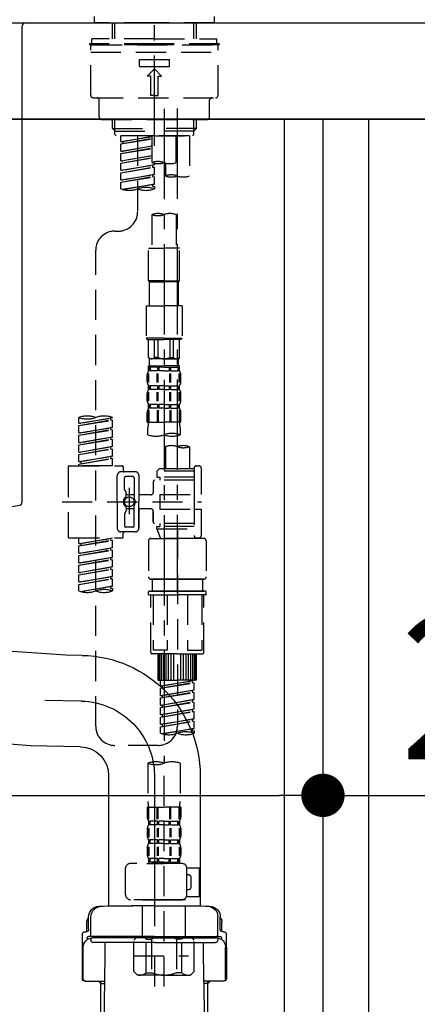
# Model space of a CAD drawing. Extents: x 0 to 26473, y -25 to 8845.
# Drawn here: x 7479 to 7645, y 2520 to 2929 of the extents above; entities that cross this region are included whole.
import ezdxf

# ---------------------------------------------------------------- set-up
doc = ezdxf.new("R2010")
doc.units = 0
doc.header["$LTSCALE"] = 50
doc.header["$MEASUREMENT"] = 0
for name, pattern in [('CENTER', [2, 1.25, -0.25, 0.25, -0.25]), ('CENTER2', [1.125, 0.75, -0.125, 0.125, -0.125]), ('DASHED', [0.75, 0.5, -0.25])]:
    doc.linetypes.add(name, pattern=pattern)
doc.layers.get('0').update_dxf_attribs({"linetype": 'CONTINUOUS'})
doc.layers.get('DEFPOINTS').update_dxf_attribs({"color": 146, "linetype": 'CONTINUOUS'})
for name, color, linetype in [('120-キャビネット（外）', 7, 'CONTINUOUS'), ('122-扉', 6, 'CONTINUOUS'), ('126-甲板', 2, 'CONTINUOUS'), ('150-機器', 8, 'CONTINUOUS'), ('166-寸法B', 11, 'CONTINUOUS')]:
    doc.layers.add(name, color=color, linetype=linetype)
doc.styles.add('KH001', font='txt')
doc.dimstyles.new('KH1xx030', dxfattribs={"dimscale": 30, "dimtxt": 2, "dimasz": 0.6, "dimexe": 0.3, "dimexo": 1.2, "dimgap": 0.5, "dimtad": 3, "dimdec": 1, "dimdsep": 46, "dimlunit": 6, "dimtxsty": 'KH001', "dimblk": 'DOT', "dimcen": 1, "dimdle": 1, "dimclrd": 256, "dimclre": 256, "dimclrt": 256, "dimadec": 0, "dimazin": 0, "dimtfac": 1, "dimtdec": 1, "dimtix": 1, "dimtmove": 2, "dimatfit": 3, "dimldrblk": 'CLOSEDBLANK', "dimfxl": 1, "dimtolj": 1, "dimtzin": 0, "dimlwd": -1, "dimlwe": -1, "dimarcsym": 0})

# ---------------------------------------------------------------- blocks, each defined once
blk = doc.blocks.new('KHB800HL-10_D')
at = {"layer": '150-機器', "linetype": 'Continuous'}
for p, q in [((-219, 0), (219, 0)), ((219, 0), (235.5, 0)), ((217.5, -1.5), (217.5, -198.98)), ((216.56, -200.38), (159.26, -209.79))]:
    blk.add_line(p, q, dxfattribs=at)
for centre, start, end in [((219, -1.5), 90, 180), ((216, -198.98), 291.8014, 0)]:
    blk.add_arc(centre, 1.5, start, end, dxfattribs=at)
blk = doc.blocks.new('F402_D')
at = {"layer": '150-機器', "color": 161, "linetype": 'CENTER2'}
blk.add_line((0, -53.67), (0, 250.27), dxfattribs=at)
at = {"layer": '150-機器', "color": 13, "linetype": 'DASHED', "ltscale": 0.5}
for p, q in [((-24.93, -2.69), (-24.93, 0)), ((24.93, -2.69), (24.93, 0)), ((0, -2.69), (-24.93, -2.69)), ((-17.45, -9.33), (-17.45, -2.69)), ((-16.44, -9.33), (-16.44, -2.69)), ((24.93, -2.69), (0, -2.69)), ((16.44, -9.33), (16.44, -2.69)), ((17.45, -9.33), (17.45, -2.69)), ((0, -11.33), (-26.93, -11.33)), ((-26.93, -11.33), (-26.93, -11.83)), ((0, -11.83), (-26.93, -11.83)), ((0, -9.33), (-25.93, -9.33)), ((-25.93, -11.33), (-25.93, -9.33)), ((-25.93, -11.83), (25.93, -11.83)), ((0, -9.33), (25.93, -9.33)), ((26.93, -11.33), (0, -11.33)), ((26.93, -11.83), (0, -11.83)), ((25.93, -11.33), (25.93, -9.33)), ((26.93, -11.33), (26.93, -11.83)), ((-26.43, -32.77), (-26.43, -12.32)), ((-26.43, -14.82), (26.43, -14.82)), ((26.43, -32.77), (26.43, -12.32)), ((-6.23, -20.8), (-6.23, -17.81)), ((-6.23, -17.81), (6.23, -17.81)), ((6.23, -20.8), (6.23, -17.81)), ((-6.23, -20.8), (6.23, -20.8)), ((-2.99, -24.79), (0, -21.8)), ((2.99, -24.79), (0, -21.8)), ((-1.5, -24.79), (-2.99, -24.79)), ((-1.5, -32.77), (-1.5, -24.79)), ((1.5, -24.79), (2.99, -24.79)), ((1.5, -32.77), (1.5, -24.79)), ((-25.43, -33.77), (25.43, -33.77)), ((-22.94, -41.75), (-22.94, -34.76)), ((0, -32.77), (-1.5, -32.77)), ((0, -32.77), (1.5, -32.77)), ((22.94, -41.75), (22.94, -34.76)), ((-21.94, -42.74), (21.94, -42.74)), ((-17.45, -46.58), (-17.45, -42.74)), ((-16.44, -47.57), (-16.44, -42.74)), ((16.44, -47.57), (16.44, -42.74)), ((17.45, -46.58), (17.45, -42.74)), ((-17.45, -46.58), (0, -46.58)), ((-16.46, -47.57), (-17.45, -46.58)), ((-16.44, -47.59), (0, -47.59)), ((-16.41, -49.07), (-16.41, -47.57)), ((-15.91, -49.57), (-16.41, -49.07)), ((17.45, -46.58), (0, -46.58)), ((16.44, -47.59), (0, -47.59)), ((0, -49.57), (0, -48.22)), ((15.91, -49.57), (16.41, -49.07)), ((16.41, -49.07), (16.41, -47.57)), ((16.46, -47.57), (17.45, -46.58)), ((0, -49.57), (-15.96, -49.57)), ((14.51, -49.57), (-13.96, -49.57)), ((-13.96, -51.93), (-13.96, -49.57)), ((-13.96, -51.93), (-1, -49.84)), ((-13.96, -52.93), (-1, -50.6)), ((-13.96, -52.93), (-1, -50.84)), ((-13.96, -51.93), (-13.12, -52.04)), ((-13.96, -55.92), (-13.96, -52.93)), ((-1, -49.86), (-13.12, -52.04)), ((-13.12, -52.04), (-13.12, -52.78)), ((-6.98, -49.57), (-6.98, -57.77)), ((-6.98, -49.57), (-6.98, -81.17)), ((-1, -49.57), (-1, -60.69)), ((0, -49.57), (15.91, -49.57)), ((8.98, -60.69), (8.98, -49.57)), ((14.51, -49.57), (14.51, -66.22)), ((-13.96, -55.92), (-1, -53.83)), ((-13.96, -56.92), (-1, -54.59)), ((-13.96, -56.92), (-1, -54.83)), ((-13.96, -55.92), (-13.12, -56.03)), ((-13.96, -59.91), (-13.96, -56.92)), ((-1, -53.85), (-13.12, -56.03)), ((-13.96, -59.91), (-1, -57.82)), ((-13.96, -60.91), (-1, -58.58)), ((-13.96, -60.91), (-1, -58.82)), ((-13.96, -59.91), (-13.12, -60.02)), ((-13.96, -63.9), (-13.96, -60.91)), ((-1, -57.84), (-13.12, -60.02)), ((0, -61.65), (0, -60.97)), ((4.54, -60.86), (4.54, -66.22)), ((-13.96, -63.9), (0, -61.65)), ((-13.96, -64.9), (-0.85, -62.54)), ((-13.96, -64.9), (0, -62.64)), ((-13.96, -63.9), (-13.12, -64)), ((-13.96, -67.89), (-13.96, -64.9)), ((0, -61.65), (-13.12, -64)), ((-0.85, -61.8), (-0.85, -62.54)), ((-0.85, -61.8), (-0.85, -62.54)), ((-0.85, -62.54), (0, -62.64)), ((-0.85, -62.54), (0, -62.64)), ((0, -65.64), (0, -62.64)), ((0, -65.64), (0, -62.64)), ((-13.96, -67.89), (0, -65.64)), ((-13.96, -68.89), (-0.85, -66.53)), ((-13.96, -68.89), (0, -66.63)), ((-13.96, -67.89), (-13.12, -67.99)), ((-13.96, -71.62), (-13.96, -68.89)), ((0, -65.64), (-13.12, -67.99)), ((-0.85, -65.77), (-0.85, -66.53)), ((-0.85, -65.79), (-0.85, -66.53)), ((-0.85, -65.79), (-0.85, -66.53)), ((-0.85, -66.53), (0, -66.63)), ((-0.85, -66.53), (0, -66.63)), ((-0.8, -65.76), (0, -65.64)), ((0, -69.63), (0, -66.63)), ((0, -69.63), (0, -66.63)), ((-13.43, -71.79), (0, -69.63)), ((0, -69.63), (-12.87, -71.94)), ((-0.85, -69.76), (-0.85, -70.52)), ((-0.85, -69.78), (-0.85, -70.52)), ((-0.85, -69.78), (-0.85, -70.52)), ((-0.85, -70.52), (0, -70.62)), ((-0.85, -70.52), (0, -70.62)), ((-0.8, -69.75), (0, -69.63)), ((0, -70.62), (0, -71.62)), ((-1, -82.3), (-1, -96.27)), ((8.98, -82.3), (8.98, -96.27)), ((-16.41, -89.15), (-14.96, -89.15)), ((-24.39, -294.77), (-24.39, -97.13)), ((-2.49, -109.74), (-2.49, -96.27)), ((-2.49, -96.27), (3.99, -96.27)), ((10.47, -96.27), (3.99, -96.27)), ((10.47, -109.74), (10.47, -96.27)), ((3.99, -109.74), (-2.49, -109.74)), ((-2.49, -109.74), (-1.99, -110.24)), ((-1.99, -110.24), (3.99, -110.24)), ((-1.99, -120.21), (-1.99, -110.24)), ((3.99, -109.74), (10.47, -109.74)), ((9.97, -110.24), (3.99, -110.24)), ((10.47, -109.74), (9.97, -110.24)), ((9.97, -120.21), (9.97, -110.24)), ((-3.49, -120.21), (3.99, -120.21)), ((-3.49, -120.21), (-3.49, -133.67)), ((11.47, -120.21), (3.99, -120.21)), ((11.47, -120.21), (11.47, -133.67)), ((3.99, -133.67), (-3.49, -133.67)), ((-3.49, -133.67), (-2.99, -134.17)), ((-2.99, -134.17), (3.99, -134.17)), ((-2.49, -141.65), (-2.49, -134.17)), ((-2.44, -141.65), (-2.44, -134.17)), ((0.05, -141.65), (0.05, -134.17)), ((1.5, -141.65), (1.5, -134.17)), ((3.99, -133.67), (11.47, -133.67)), ((10.97, -134.17), (3.99, -134.17)), ((6.48, -141.65), (6.48, -134.17)), ((7.93, -141.65), (7.93, -134.17)), ((10.42, -141.65), (10.42, -134.17)), ((10.47, -141.65), (10.47, -134.17)), ((11.47, -133.67), (10.97, -134.17)), ((-2.44, -141.65), (-2.49, -141.65)), ((-2.49, -141.65), (-1.99, -142.15)), ((-1.99, -144.74), (-1.99, -142.15)), ((3.99, -142.15), (-1.99, -142.15)), ((1.5, -141.65), (0.05, -141.65)), ((3.99, -142.15), (9.97, -142.15)), ((6.48, -141.65), (7.93, -141.65)), ((10.47, -141.65), (9.97, -142.15)), ((9.97, -144.74), (9.97, -142.15)), ((10.42, -141.65), (10.47, -141.65)), ((-2.49, -145.14), (3.99, -145.14)), ((-2.39, -147.14), (-2.39, -145.14)), ((-2.39, -145.14), (3.99, -145.14)), ((-2, -145.64), (-2.39, -145.64)), ((-2, -147.14), (-2.39, -147.14)), ((-2, -145.64), (-2, -147.14)), ((-1.89, -145.14), (3.99, -145.14)), ((-1.89, -145.14), (3.99, -145.14)), ((1.32, -145.64), (-1.81, -145.64)), ((-1.81, -145.64), (-1.81, -147.14)), ((1.32, -147.14), (-1.81, -147.14)), ((1.32, -145.64), (1.32, -147.14)), ((3.99, -145.64), (1.78, -145.64)), ((1.78, -145.64), (1.78, -147.14)), ((3.99, -147.14), (1.78, -147.14)), ((10.37, -145.14), (3.99, -145.14)), ((3.99, -145.64), (6.2, -145.64)), ((3.99, -147.14), (6.2, -147.14)), ((6.2, -145.64), (6.2, -147.14)), ((6.66, -145.64), (9.79, -145.64)), ((6.66, -145.64), (6.66, -147.14)), ((6.66, -147.14), (9.79, -147.14)), ((9.79, -145.64), (9.79, -147.14)), ((9.98, -145.64), (10.37, -145.64)), ((9.98, -145.64), (9.98, -147.14)), ((9.98, -147.14), (10.37, -147.14)), ((10.37, -147.14), (10.37, -145.14)), ((-2.99, -151.68), (-2.99, -148.88)), ((-2.55, -151.99), (-2.55, -148.29)), ((-2.36, -151.99), (-2.36, -148.29)), ((1.09, -151.99), (1.09, -148.29)), ((1.55, -151.99), (1.55, -148.29)), ((6.43, -151.99), (6.43, -148.29)), ((6.89, -151.99), (6.89, -148.29)), ((10.34, -151.99), (10.34, -148.29)), ((10.53, -151.99), (10.53, -148.29)), ((10.97, -151.68), (10.97, -148.88)), ((-2.39, -154.92), (-2.39, -153.42)), ((-2, -153.42), (-2.39, -153.42)), ((-2, -154.92), (-2.39, -154.92)), ((-2, -153.42), (-2, -154.92)), ((-1.81, -153.42), (-1.81, -154.92)), ((1.32, -153.42), (-1.81, -153.42)), ((1.32, -154.92), (-1.81, -154.92)), ((1.32, -153.42), (1.32, -154.92)), ((1.78, -153.42), (1.78, -154.92)), ((3.99, -153.42), (1.78, -153.42)), ((3.99, -154.92), (1.78, -154.92)), ((3.99, -153.42), (6.2, -153.42)), ((3.99, -154.92), (6.2, -154.92)), ((6.2, -153.42), (6.2, -154.92)), ((6.66, -153.42), (6.66, -154.92)), ((6.66, -153.42), (9.79, -153.42)), ((6.66, -154.92), (9.79, -154.92)), ((9.79, -153.42), (9.79, -154.92)), ((9.98, -153.42), (9.98, -154.92)), ((9.98, -153.42), (10.37, -153.42)), ((9.98, -154.92), (10.37, -154.92)), ((10.37, -154.92), (10.37, -153.42)), ((-2.99, -159.46), (-2.99, -156.66)), ((-2.55, -159.79), (-2.55, -156.1)), ((-2.36, -159.79), (-2.36, -156.1)), ((1.09, -159.79), (1.09, -156.1)), ((1.55, -159.79), (1.55, -156.1)), ((6.43, -159.79), (6.43, -156.1)), ((6.89, -159.79), (6.89, -156.1)), ((10.34, -159.79), (10.34, -156.1)), ((10.53, -159.79), (10.53, -156.1)), ((10.97, -159.46), (10.97, -156.66)), ((-2.55, -163.57), (-2.55, -168.48)), ((-2.39, -162.7), (-2.39, -161.2)), ((-2, -161.2), (-2.39, -161.2)), ((-2, -162.7), (-2.39, -162.7)), ((-2.36, -163.57), (-2.36, -168.48)), ((-2, -161.2), (-2, -162.7)), ((-1.81, -161.2), (-1.81, -162.7)), ((1.32, -161.2), (-1.81, -161.2)), ((1.32, -162.7), (-1.81, -162.7)), ((1.09, -163.57), (1.09, -168.48)), ((1.32, -161.2), (1.32, -162.7)), ((1.55, -163.57), (1.55, -168.48)), ((1.78, -161.2), (1.78, -162.7)), ((3.99, -161.2), (1.78, -161.2)), ((3.99, -162.7), (1.78, -162.7)), ((3.99, -161.2), (6.2, -161.2)), ((3.99, -162.7), (6.2, -162.7)), ((6.2, -161.2), (6.2, -162.7)), ((6.43, -163.57), (6.43, -168.48)), ((6.66, -161.2), (6.66, -162.7)), ((6.66, -161.2), (9.79, -161.2)), ((6.66, -162.7), (9.79, -162.7)), ((6.89, -163.57), (6.89, -168.48)), ((9.79, -161.2), (9.79, -162.7)), ((9.98, -161.2), (9.98, -162.7)), ((9.98, -161.2), (10.37, -161.2)), ((9.98, -162.7), (10.37, -162.7)), ((10.34, -163.57), (10.34, -168.48)), ((10.37, -162.7), (10.37, -161.2)), ((10.53, -163.57), (10.53, -168.48)), ((-31.37, -168.94), (-31.37, -166.58)), ((-31.37, -168.94), (-17.4, -166.69)), ((-31.37, -169.94), (-18.25, -167.58)), ((-17.4, -166.69), (-30.52, -169.05)), ((-18.25, -166.84), (-18.25, -167.58)), ((-18.25, -167.58), (-17.4, -167.69)), ((-18.25, -167.58), (-17.4, -167.69)), ((-18.25, -167.58), (-17.4, -167.69)), ((-17.4, -166.69), (-17.4, -166.58)), ((-2.99, -168.48), (-2.99, -164.44)), ((10.97, -168.48), (10.97, -164.44)), ((-31.37, -169.94), (-17.4, -167.69)), ((-31.37, -168.94), (-30.52, -169.05)), ((-31.37, -172.93), (-31.37, -169.94)), ((-31.37, -172.93), (-17.4, -170.68)), ((-31.37, -173.93), (-18.25, -171.57)), ((-31.37, -173.93), (-17.4, -171.68)), ((-17.4, -170.68), (-30.52, -173.04)), ((-18.25, -170.83), (-18.25, -171.57)), ((-18.25, -170.83), (-18.25, -171.57)), ((-18.25, -171.57), (-17.4, -171.68)), ((-18.25, -171.57), (-17.4, -171.68)), ((-17.4, -170.68), (-17.4, -167.69)), ((-17.4, -170.68), (-17.4, -167.69)), ((-17.4, -174.67), (-17.4, -171.68)), ((-17.4, -174.67), (-17.4, -171.68)), ((-2.99, -168.48), (3.99, -168.48)), ((-2.69, -173.73), (-2.69, -170.91)), ((10.97, -168.48), (3.99, -168.48)), ((10.67, -170.91), (10.67, -173.73)), ((-31.37, -172.93), (-30.52, -173.04)), ((-31.37, -176.92), (-31.37, -173.93)), ((-31.37, -176.92), (-17.4, -174.67)), ((-31.37, -177.92), (-18.25, -175.56)), ((-31.37, -177.92), (-17.4, -175.67)), ((-17.4, -174.67), (-30.52, -177.03)), ((-18.25, -174.8), (-18.25, -175.56)), ((-18.25, -174.82), (-18.25, -175.56)), ((-18.25, -174.82), (-18.25, -175.56)), ((-18.25, -175.56), (-17.4, -175.67)), ((-18.25, -175.56), (-17.4, -175.67)), ((-18.25, -175.56), (-17.4, -175.67)), ((-18.2, -174.8), (-17.4, -174.67)), ((-17.4, -178.66), (-17.4, -175.67)), ((-17.4, -178.66), (-17.4, -175.67)), ((-31.37, -176.92), (-30.52, -177.03)), ((-31.37, -180.91), (-31.37, -177.92)), ((-31.37, -180.91), (-17.4, -178.66)), ((-31.37, -181.91), (-18.25, -179.55)), ((-31.37, -181.91), (-17.4, -179.65)), ((-17.4, -178.66), (-30.52, -181.02)), ((-18.25, -178.81), (-18.25, -179.55)), ((-18.25, -178.81), (-18.25, -179.55)), ((-18.25, -179.55), (-17.4, -179.65)), ((-18.25, -179.55), (-17.4, -179.65)), ((-17.4, -182.65), (-17.4, -179.65)), ((-17.4, -182.65), (-17.4, -179.65)), ((4.54, -178.69), (4.54, -187.88)), ((14.51, -178.69), (14.51, -187.88)), ((-31.37, -180.91), (-30.52, -181.02)), ((-31.37, -184.9), (-31.37, -181.91)), ((-31.37, -184.9), (-17.4, -182.65)), ((-31.37, -185.9), (-18.25, -183.54)), ((-31.37, -185.9), (-17.4, -183.64)), ((-17.4, -182.65), (-30.52, -185)), ((-18.25, -182.78), (-18.25, -183.54)), ((-18.25, -182.8), (-18.25, -183.54)), ((-18.25, -182.8), (-18.25, -183.54)), ((-18.25, -183.54), (-17.4, -183.64)), ((-18.25, -183.54), (-17.4, -183.64)), ((-18.2, -182.78), (-17.4, -182.65)), ((-17.4, -186.64), (-17.4, -183.64)), ((-17.4, -186.64), (-17.4, -183.64)), ((-35.85, -187.13), (-35.85, -216.06)), ((-35.36, -186.64), (-13.41, -186.64)), ((-31.37, -184.9), (-30.52, -185)), ((-31.37, -186.64), (-31.37, -185.9)), ((-17.4, -186.64), (-31.37, -186.64)), ((-30.52, -185), (-30.52, -185.75)), ((-12.92, -187.13), (-12.92, -188.63)), ((2.04, -187.88), (1.05, -188.88)), ((4.54, -187.88), (2.04, -187.88)), ((16.51, -187.88), (4.54, -187.88)), ((16.51, -187.63), (16.51, -187.88)), ((16.51, -187.88), (16.51, -198.6)), ((17.5, -186.64), (18.5, -186.64)), ((19.5, -198.6), (19.5, -187.63)), ((-15.41, -201.6), (-15.41, -190.63)), ((-7.93, -189.13), (-13.91, -189.13)), ((-12.42, -196.48), (-12.42, -191.62)), ((-8.93, -191.12), (-11.92, -191.12)), ((-8.43, -191.62), (-8.43, -199.92)), ((-6.43, -190.63), (-6.43, -201.6)), ((16.51, -188.88), (1.05, -188.88)), ((1.05, -188.88), (1.05, -191.37)), ((1.05, -191.37), (2.29, -191.37)), ((2.29, -191.37), (2.29, -192.62)), ((16.51, -191.37), (2.29, -191.37)), ((4.54, -188.68), (4.49, -188.68)), ((-10.42, -195.73), (-10.42, -206.68)), ((-0.45, -193.12), (-0.45, -197.66)), ((16.51, -192.62), (0.05, -192.62)), ((-12.35, -196.73), (-11.79, -197.7)), ((-11.72, -199.2), (-11.72, -197.95)), ((-8.43, -198.65), (-11.72, -198.64)), ((-10.42, -196.61), (-10.42, -206.58)), ((-1.45, -198.65), (-6.43, -198.65)), ((2.29, -198.6), (2.29, -204.59)), ((2.29, -198.6), (19.5, -198.6)), ((16.51, -198.6), (16.51, -215.74)), ((-38.3, -201.6), (19.5, -201.6)), ((-15.41, -201.6), (-15.41, -212.57)), ((-11.72, -204), (-11.72, -205.24)), ((-8.43, -211.57), (-8.43, -203.27)), ((-6.43, -212.57), (-6.43, -201.6)), ((-12.42, -206.72), (-12.42, -211.57)), ((-12.35, -206.47), (-11.79, -205.49)), ((-8.43, -204.55), (-11.72, -204.55)), ((-1.45, -204.54), (-6.43, -204.54)), ((-6.43, -204.54), (-6.43, -212.57)), ((-0.45, -205.54), (-0.45, -210.07)), ((-0.45, -210.07), (-0.45, -205.54)), ((2.29, -204.59), (19.5, -204.59)), ((16.76, -204.59), (19.5, -204.59)), ((19.5, -215.56), (19.5, -204.59)), ((-8.93, -212.07), (-11.92, -212.07)), ((16.51, -210.57), (0.05, -210.57)), ((1.05, -211.82), (2.29, -211.82)), ((1.05, -212.82), (1.05, -211.82)), ((2.29, -210.57), (2.29, -211.82)), ((16.51, -211.82), (2.29, -211.82)), ((-35.36, -216.56), (-13.41, -216.56)), ((-31.37, -218.92), (-31.37, -216.56)), ((-31.37, -218.92), (-17.4, -216.67)), ((-17.4, -216.67), (-30.52, -219.02)), ((-7.93, -214.06), (-13.91, -214.06)), ((-12.92, -216.06), (-12.92, -214.56)), ((-7.93, -214.06), (-12.42, -214.06)), ((1.05, -212.82), (16.51, -212.82)), ((1.05, -212.82), (2.54, -216.81)), ((9.53, -212.87), (9.53, -294.77)), ((16.74, -216.2), (16.51, -216.81)), ((17.5, -216.56), (18.5, -216.56)), ((-31.37, -219.92), (-18.25, -217.56)), ((-31.37, -219.92), (-17.4, -217.66)), ((-31.37, -218.92), (-30.52, -219.02)), ((-31.37, -222.91), (-31.37, -219.92)), ((-31.37, -222.91), (-17.4, -220.66)), ((-30.52, -219.02), (-30.52, -219.77)), ((-17.4, -220.66), (-30.52, -223.01)), ((-18.25, -216.82), (-18.25, -217.56)), ((-18.25, -217.56), (-17.4, -217.66)), ((-18.25, -217.56), (-17.4, -217.66)), ((-18.25, -217.56), (-17.4, -217.66)), ((-18.25, -220.81), (-18.25, -221.55)), ((-18.25, -220.81), (-18.25, -221.55)), ((-17.4, -220.66), (-17.4, -217.66)), ((-17.4, -220.66), (-17.4, -217.66)), ((-2.44, -217.8), (-2.44, -232.76)), ((-1.45, -216.81), (9.53, -216.81)), ((16.51, -216.81), (2.54, -216.81)), ((20.5, -216.81), (9.53, -216.81)), ((21.49, -217.8), (21.49, -232.76)), ((-31.37, -223.91), (-18.25, -221.55)), ((-31.37, -223.91), (-17.4, -221.65)), ((-31.37, -222.91), (-30.52, -223.01)), ((-31.37, -226.9), (-31.37, -223.91)), ((-31.37, -226.9), (-17.4, -224.65)), ((-17.4, -224.65), (-30.52, -227)), ((-18.25, -221.55), (-17.4, -221.65)), ((-18.25, -221.55), (-17.4, -221.65)), ((-18.25, -224.78), (-18.25, -225.54)), ((-18.25, -224.8), (-18.25, -225.54)), ((-18.25, -224.8), (-18.25, -225.54)), ((-18.2, -224.77), (-17.4, -224.65)), ((-17.4, -224.65), (-17.4, -221.65)), ((-17.4, -224.65), (-17.4, -221.65)), ((-31.37, -227.9), (-18.25, -225.54)), ((-31.37, -227.9), (-17.4, -225.64)), ((-31.37, -226.9), (-30.52, -227)), ((-31.37, -230.89), (-31.37, -227.9)), ((-31.37, -230.89), (-17.4, -228.64)), ((-17.4, -228.64), (-30.52, -230.99)), ((-18.25, -225.54), (-17.4, -225.64)), ((-18.25, -225.54), (-17.4, -225.64)), ((-18.25, -225.54), (-17.4, -225.64)), ((-18.25, -228.79), (-18.25, -229.53)), ((-18.25, -228.79), (-18.25, -229.53)), ((-17.4, -228.64), (-17.4, -225.64)), ((-17.4, -228.64), (-17.4, -225.64)), ((-31.37, -231.88), (-18.25, -229.53)), ((-31.37, -231.88), (-17.4, -229.63)), ((-31.37, -230.89), (-30.52, -230.99)), ((-31.37, -234.88), (-31.37, -231.88)), ((-31.37, -234.88), (-17.4, -232.62)), ((-17.4, -232.62), (-30.52, -234.98)), ((-18.25, -229.53), (-17.4, -229.63)), ((-18.25, -229.53), (-17.4, -229.63)), ((-18.25, -232.76), (-18.25, -233.52)), ((-18.25, -232.78), (-18.25, -233.52)), ((-18.25, -232.78), (-18.25, -233.52)), ((-18.2, -232.75), (-17.4, -232.62)), ((-17.4, -232.62), (-17.4, -229.63)), ((-17.4, -232.62), (-17.4, -229.63)), ((-31.37, -235.87), (-18.25, -233.52)), ((-31.37, -235.87), (-17.4, -233.62)), ((-31.37, -234.88), (-30.52, -234.98)), ((-31.37, -238.61), (-31.37, -235.87)), ((-30.84, -238.78), (-17.4, -236.61)), ((-17.4, -236.61), (-30.28, -238.93)), ((-18.25, -233.52), (-17.4, -233.62)), ((-18.25, -233.52), (-17.4, -233.62)), ((-18.25, -236.75), (-18.25, -237.51)), ((-18.25, -236.77), (-18.25, -237.51)), ((-18.25, -236.77), (-18.25, -237.51)), ((-18.2, -236.74), (-17.4, -236.61)), ((-17.4, -236.61), (-17.4, -233.62)), ((-17.4, -236.61), (-17.4, -233.62)), ((-1.45, -233.76), (9.53, -233.76)), ((9.53, -233.76), (-1.45, -233.76)), ((-0.95, -233.76), (-0.95, -238.75)), ((9.53, -233.75), (-0.27, -233.75)), ((9.53, -233.75), (19.33, -233.75)), ((20.5, -233.76), (9.53, -233.76)), ((9.53, -233.76), (20.5, -233.76)), ((20, -233.76), (20, -238.75)), ((-18.25, -237.51), (-17.4, -237.61)), ((-18.25, -237.51), (-17.4, -237.61)), ((-17.4, -237.61), (-17.4, -238.61)), ((-2.44, -240.04), (-2.44, -238.95)), ((-2.24, -238.75), (-1.45, -238.75)), ((-2.24, -240.24), (9.53, -240.24)), ((-1.45, -238.75), (9.53, -238.75)), ((-0.95, -238.75), (-1.45, -238.75)), ((9.53, -238.75), (-1.45, -238.75)), ((-0.95, -238.75), (-1.45, -238.75)), ((-1.45, -264.18), (-1.45, -240.24)), ((-0.58, -240.24), (-0.58, -263.18)), ((5.26, -240.24), (5.26, -263.18)), ((20.5, -238.75), (9.53, -238.75)), ((9.53, -238.75), (20.5, -238.75)), ((21.29, -240.24), (9.53, -240.24)), ((13.79, -240.24), (13.79, -263.18)), ((19.63, -240.24), (19.63, -263.18)), ((20, -238.75), (20.5, -238.75)), ((20, -238.75), (20.5, -238.75)), ((21.29, -238.75), (20.5, -238.75)), ((20.5, -264.18), (20.5, -240.24)), ((21.49, -240.04), (21.49, -238.95)), ((9.53, -264.68), (-0.95, -264.68)), ((5.26, -263.18), (-0.58, -263.18)), ((1.55, -275.65), (1.55, -264.68)), ((1.85, -275.65), (1.85, -264.68)), ((2.44, -275.65), (2.44, -264.68)), ((3.14, -275.65), (3.14, -264.68)), ((3.94, -275.65), (3.94, -264.68)), ((4.84, -275.65), (4.84, -264.68)), ((5.83, -275.65), (5.83, -264.68)), ((6.93, -275.65), (6.93, -264.68)), ((8.13, -275.65), (8.13, -264.68)), ((9.53, -264.68), (20, -264.68)), ((10.92, -275.65), (10.92, -264.68)), ((12.12, -275.65), (12.12, -264.68)), ((13.22, -275.65), (13.22, -264.68)), ((13.79, -263.18), (19.63, -263.18)), ((14.21, -275.65), (14.21, -264.68)), ((15.11, -275.65), (15.11, -264.68)), ((15.91, -275.65), (15.91, -264.68)), ((16.61, -275.65), (16.61, -264.68)), ((17.2, -275.65), (17.2, -264.68)), ((17.5, -275.65), (17.5, -264.68)), ((1.55, -275.65), (9.53, -275.65)), ((2.54, -278.01), (2.54, -275.65)), ((2.54, -278.01), (16.51, -275.76)), ((2.54, -279.01), (15.66, -276.65)), ((2.54, -279.01), (16.51, -276.76)), ((2.54, -278.01), (3.39, -278.12)), ((16.51, -275.76), (3.39, -278.12)), ((17.5, -275.65), (9.53, -275.65)), ((15.66, -275.91), (15.66, -276.65)), ((15.66, -276.65), (16.51, -276.76)), ((15.66, -276.65), (16.51, -276.76)), ((15.66, -276.65), (16.51, -276.76)), ((16.51, -279.75), (16.51, -276.76)), ((16.51, -279.75), (16.51, -276.76)), ((2.54, -282), (2.54, -279.01)), ((2.54, -282), (16.51, -279.75)), ((2.54, -283), (15.66, -280.64)), ((2.54, -283), (16.51, -280.75)), ((2.54, -282), (3.39, -282.11)), ((3.39, -278.86), (3.39, -278.12)), ((16.51, -279.75), (3.39, -282.11)), ((3.39, -282.85), (3.39, -282.11)), ((15.66, -279.9), (15.66, -280.64)), ((15.66, -279.9), (15.66, -280.64)), ((15.66, -280.64), (16.51, -280.75)), ((15.66, -280.64), (16.51, -280.75)), ((16.51, -283.74), (16.51, -280.75)), ((16.51, -283.74), (16.51, -280.75)), ((2.54, -285.99), (2.54, -283)), ((2.54, -285.99), (16.51, -283.74)), ((2.54, -286.99), (15.66, -284.63)), ((2.54, -286.99), (16.51, -284.74)), ((2.54, -285.99), (3.39, -286.1)), ((16.51, -283.74), (3.39, -286.1)), ((3.39, -286.84), (3.39, -286.1)), ((15.66, -283.88), (15.66, -284.63)), ((15.66, -283.89), (15.66, -284.63)), ((15.66, -283.89), (15.66, -284.63)), ((15.66, -284.63), (16.51, -284.74)), ((15.66, -284.63), (16.51, -284.74)), ((15.66, -284.63), (16.51, -284.74)), ((15.71, -283.87), (16.51, -283.74)), ((16.51, -287.73), (16.51, -284.74)), ((16.51, -287.73), (16.51, -284.74)), ((2.54, -289.98), (2.54, -286.99)), ((2.54, -289.98), (16.51, -287.73)), ((2.54, -290.98), (15.66, -288.62)), ((2.54, -290.98), (16.51, -288.73)), ((2.54, -289.98), (3.39, -290.09)), ((16.51, -287.73), (3.39, -290.09)), ((3.39, -290.83), (3.39, -290.09)), ((15.66, -287.88), (15.66, -288.62)), ((15.66, -287.88), (15.66, -288.62)), ((15.66, -288.62), (16.51, -288.73)), ((15.66, -288.62), (16.51, -288.73)), ((16.51, -291.72), (16.51, -288.73)), ((16.51, -291.72), (16.51, -288.73)), ((2.54, -293.97), (2.54, -290.98)), ((2.54, -293.97), (16.51, -291.72)), ((2.54, -294.97), (15.66, -292.61)), ((2.54, -294.97), (16.51, -292.72)), ((2.54, -293.97), (3.39, -294.08)), ((16.51, -291.72), (3.39, -294.08)), ((3.39, -294.81), (3.39, -294.08)), ((15.66, -291.85), (15.66, -292.61)), ((15.66, -291.87), (15.66, -292.61)), ((15.66, -291.87), (15.66, -292.61)), ((15.66, -292.61), (16.51, -292.72)), ((15.66, -292.61), (16.51, -292.72)), ((15.71, -291.85), (16.51, -291.72)), ((16.51, -295.71), (16.51, -292.72)), ((16.51, -295.71), (16.51, -292.72)), ((2.54, -297.7), (2.54, -294.97)), ((3.07, -297.87), (16.51, -295.71)), ((16.51, -295.71), (3.63, -298.02)), ((15.66, -295.84), (15.66, -296.6)), ((15.66, -295.86), (15.66, -296.6)), ((15.66, -295.86), (15.66, -296.6)), ((15.66, -296.6), (16.51, -296.7)), ((15.66, -296.6), (16.51, -296.7)), ((15.71, -295.84), (16.51, -295.71)), ((16.51, -296.7), (16.51, -297.7)), ((1.55, -302.75), (-16.41, -302.75)), ((-2.69, -310.13), (-2.69, -326.01)), ((3.99, -402.9), (3.99, -308.59)), ((10.67, -310.13), (10.67, -326.01)), ((-2.99, -328.44), (-2.99, -332.48)), ((-2.99, -328.44), (3.99, -328.44)), ((-2.55, -333.35), (-2.55, -328.44)), ((-2.36, -333.35), (-2.36, -328.44)), ((1.09, -333.35), (1.09, -328.44)), ((1.55, -333.35), (1.55, -328.44)), ((10.97, -328.44), (3.99, -328.44)), ((6.43, -333.35), (6.43, -328.44)), ((6.89, -333.35), (6.89, -328.44)), ((10.34, -333.35), (10.34, -328.44)), ((10.53, -333.35), (10.53, -328.44)), ((10.97, -328.44), (10.97, -332.48)), ((-2.39, -334.22), (-2.39, -335.72)), ((-2, -334.22), (-2.39, -334.22)), ((-2, -335.72), (-2, -334.22)), ((-1.81, -335.72), (-1.81, -334.22)), ((1.32, -334.22), (-1.81, -334.22)), ((1.32, -335.72), (1.32, -334.22)), ((1.78, -335.72), (1.78, -334.22)), ((3.99, -334.22), (1.78, -334.22)), ((3.99, -334.22), (6.2, -334.22)), ((6.2, -335.72), (6.2, -334.22)), ((6.66, -335.72), (6.66, -334.22)), ((6.66, -334.22), (9.79, -334.22)), ((9.79, -335.72), (9.79, -334.22)), ((9.98, -335.72), (9.98, -334.22)), ((9.98, -334.22), (10.37, -334.22)), ((10.37, -334.22), (10.37, -335.72)), ((-2.99, -337.46), (-2.99, -340.26)), ((-2.55, -337.12), (-2.55, -340.82)), ((-2, -335.72), (-2.39, -335.72)), ((-2.36, -337.12), (-2.36, -340.82)), ((1.32, -335.72), (-1.81, -335.72)), ((1.09, -337.12), (1.09, -340.82)), ((1.55, -337.12), (1.55, -340.82)), ((3.99, -335.72), (1.78, -335.72)), ((3.99, -335.72), (6.2, -335.72)), ((6.43, -337.12), (6.43, -340.82)), ((6.66, -335.72), (9.79, -335.72)), ((6.89, -337.12), (6.89, -340.82)), ((9.98, -335.72), (10.37, -335.72)), ((10.34, -337.12), (10.34, -340.82)), ((10.53, -337.12), (10.53, -340.82)), ((10.97, -337.46), (10.97, -340.26)), ((-2.39, -342), (-2.39, -343.5)), ((-2, -342), (-2.39, -342)), ((-2, -343.5), (-2.39, -343.5)), ((-2, -343.5), (-2, -342)), ((-1.81, -343.5), (-1.81, -342)), ((1.32, -342), (-1.81, -342)), ((1.32, -343.5), (-1.81, -343.5)), ((1.32, -343.5), (1.32, -342)), ((1.78, -343.5), (1.78, -342)), ((3.99, -342), (1.78, -342)), ((3.99, -343.5), (1.78, -343.5)), ((3.99, -342), (6.2, -342)), ((3.99, -343.5), (6.2, -343.5)), ((6.2, -343.5), (6.2, -342)), ((6.66, -343.5), (6.66, -342)), ((6.66, -342), (9.79, -342)), ((6.66, -343.5), (9.79, -343.5)), ((9.79, -343.5), (9.79, -342)), ((9.98, -343.5), (9.98, -342)), ((9.98, -342), (10.37, -342)), ((9.98, -343.5), (10.37, -343.5)), ((10.37, -342), (10.37, -343.5)), ((-2.99, -345.24), (-2.99, -348.03)), ((-2.55, -344.93), (-2.55, -348.63)), ((-2.36, -344.93), (-2.36, -348.63)), ((1.09, -344.93), (1.09, -348.63)), ((1.55, -344.93), (1.55, -348.63)), ((6.43, -344.93), (6.43, -348.63)), ((6.89, -344.93), (6.89, -348.63)), ((10.34, -344.93), (10.34, -348.63)), ((10.53, -344.93), (10.53, -348.63)), ((10.97, -345.24), (10.97, -348.03)), ((-2, -349.78), (-2.39, -349.78)), ((-2.39, -349.78), (-2.39, -351.78)), ((-2, -351.28), (-2.39, -351.28)), ((-2, -351.28), (-2, -349.78)), ((1.32, -349.78), (-1.81, -349.78)), ((-1.81, -351.28), (-1.81, -349.78)), ((1.32, -351.28), (-1.81, -351.28)), ((1.32, -351.28), (1.32, -349.78)), ((3.99, -349.78), (1.78, -349.78)), ((1.78, -351.28), (1.78, -349.78)), ((3.99, -351.28), (1.78, -351.28)), ((3.99, -349.78), (6.2, -349.78)), ((3.99, -351.28), (6.2, -351.28)), ((6.2, -351.28), (6.2, -349.78)), ((6.66, -349.78), (9.79, -349.78)), ((6.66, -351.28), (6.66, -349.78)), ((6.66, -351.28), (9.79, -351.28)), ((9.79, -351.28), (9.79, -349.78)), ((9.98, -349.78), (10.37, -349.78)), ((9.98, -351.28), (9.98, -349.78)), ((9.98, -351.28), (10.37, -351.28)), ((10.37, -349.78), (10.37, -351.78)), ((-11.97, -364.84), (-11.97, -353.77)), ((11.47, -351.78), (-9.97, -351.78)), ((-3.09, -351.78), (3.99, -351.78)), ((13.45, -353.57), (18.75, -353.57)), ((13.46, -364.84), (13.46, -353.77)), ((18.75, -365.54), (18.75, -353.57)), ((14.26, -356.56), (13.46, -356.56)), ((15.26, -361.55), (15.26, -357.56)), ((13.46, -362.55), (14.26, -362.55)), ((3.99, -366.84), (-9.97, -366.84)), ((-4.89, -366.84), (-4.99, -366.93)), ((-4.99, -366.93), (3.99, -366.93)), ((-4.99, -382.19), (-4.99, -366.93)), ((3.99, -366.84), (11.47, -366.84)), ((12.97, -366.93), (3.99, -366.93)), ((12.87, -366.84), (12.97, -366.93)), ((12.97, -382.19), (12.97, -366.93)), ((13.34, -365.54), (18.75, -365.54)), ((-8.58, -383.69), (-7.08, -382.19)), ((-8.58, -396.66), (-8.58, -383.69)), ((-7.08, -382.19), (3.99, -382.19)), ((-5.94, -382.19), (3.99, -382.19)), ((-3.38, -383.19), (-1.14, -383.19)), ((-3.38, -397.15), (-3.38, -383.19)), ((-1.14, -383.19), (-1.14, -397.15)), ((13.92, -382.19), (3.99, -382.19)), ((15.06, -382.19), (3.99, -382.19)), ((11.35, -383.19), (9.12, -383.19)), ((9.12, -383.19), (9.12, -397.15)), ((11.35, -397.15), (11.35, -383.19)), ((16.56, -383.69), (15.06, -382.19)), ((16.56, -396.66), (16.56, -383.69)), ((3.99, -388.18), (4.03, -388.18)), ((-8.58, -390.17), (14.21, -390.17)), ((-8.58, -396.66), (-7.08, -398.15)), ((16.56, -396.66), (15.06, -398.15)), ((3.99, -398.15), (-7.08, -398.15)), ((-3.38, -397.15), (-1.14, -397.15)), ((3.99, -398.15), (15.06, -398.15)), ((11.35, -397.15), (9.12, -397.15))]:
    blk.add_line(p, q, dxfattribs=at)
at = {"layer": '150-機器', "color": 13, "linetype": 'CENTER2'}
for p, q in [((3.99, -38.38), (3.99, -310.13)), ((9.52, -38.29), (9.52, -239.41))]:
    blk.add_line(p, q, dxfattribs=at)
at = {"layer": '150-機器', "color": 13, "linetype": 'DASHED', "ltscale": 0.5}
blk.add_circle((-10.42, -201.6), 1.99, dxfattribs=at)
for centre, radius, start, end in [((-25.93, -12.32), 0.499, 90, 180), ((25.93, -12.32), 0.499, 0, 90), ((-25.43, -32.77), 0.997, 180, 270), ((-23.94, -34.76), 0.997, 0, 90), ((23.94, -34.76), 0.997, 90, 180), ((25.43, -32.77), 0.997, 270, 0), ((-21.94, -41.75), 0.997, 180, 270), ((21.94, -41.75), 0.997, 270, 0), ((1.5, -67.74), 7.48, 70.5288, 109.4712), ((1.5, -53.64), 7.48, 250.5288, 289.4712), ((6.48, -53.64), 7.48, 250.5288, 289.4712), ((7.03, -73.27), 7.48, 70.5288, 109.4712), ((7.03, -59.17), 7.48, 250.5288, 289.4712), ((12.02, -59.17), 7.48, 250.5288, 289.4712), ((-10.47, -61.75), 10.47, 250.5288, 289.4712), ((-3.49, -81.49), 10.47, 70.5288, 109.4712), ((-3.49, -61.75), 10.47, 250.5288, 289.4712), ((-14.96, -81.17), 7.98, 270, 0), ((1.5, -89.35), 7.48, 70.5288, 109.4712), ((1.5, -75.25), 7.48, 250.5288, 289.4712), ((6.48, -89.35), 7.48, 70.5288, 109.4712), ((-16.41, -97.13), 7.98, 90, 180), ((-1.19, -140.34), 1.81, 226.3972, 313.6028), ((3.99, -135.67), 6.48, 247.3801, 270), ((3.99, -135.67), 6.48, 270, 292.6199), ((9.17, -140.34), 1.81, 226.3972, 313.6028), ((-0.15, -148.88), 2.84, 142.1507, 180), ((-1.6, -144.74), 0.399, 180, 270), ((9.57, -144.74), 0.399, 270, 0), ((8.13, -148.88), 2.84, 0, 37.8493), ((-0.15, -151.68), 2.84, 180, 217.8493), ((-0.15, -156.66), 2.84, 142.1507, 180), ((8.13, -151.68), 2.84, 322.1507, 0), ((8.13, -156.66), 2.84, 0, 37.8493), ((-0.15, -159.46), 2.84, 180, 217.8493), ((8.13, -159.46), 2.84, 322.1507, 0), ((-0.15, -164.44), 2.84, 142.1507, 180), ((8.13, -164.44), 2.84, 0, 37.8493), ((-27.88, -176.45), 10.47, 70.5288, 109.4712), ((-27.88, -156.71), 10.47, 250.5288, 289.4712), ((-20.89, -176.45), 10.47, 70.5288, 109.4712), ((7.28, -170.91), 9.97, 165.9301, 180), ((0.7, -170.91), 9.97, 0, 14.0699), ((0.65, -164.28), 10.02, 250.5288, 289.4712), ((7.33, -183.18), 10.02, 70.5288, 109.4712), ((7.33, -164.28), 10.02, 250.5288, 289.4712), ((7.03, -185.74), 7.48, 70.5288, 109.4712), ((12.02, -185.74), 7.48, 70.5288, 109.4712), ((12.02, -171.63), 7.48, 250.5288, 289.4712), ((-35.36, -187.13), 0.499, 90, 180), ((-13.41, -187.13), 0.499, 0, 90), ((17.5, -187.63), 0.997, 90, 180), ((18.5, -187.63), 0.997, 0, 90), ((-13.91, -190.63), 1.5, 90, 180), ((-12.42, -188.63), 0.499, 180, 270), ((-11.92, -191.62), 0.499, 90, 180), ((-8.93, -191.62), 0.499, 0, 90), ((-7.93, -190.63), 1.5, 0, 90), ((0.05, -193.12), 0.499, 90, 180), ((-10.5, -201.55), 2.41, 126.0657, 181.0877), ((-11.92, -196.48), 0.499, 180, 210), ((-12.22, -199.2), 0.499, 306.0657, 0), ((-12.22, -197.95), 0.499, 0, 30), ((-7.93, -199.92), 0.499, 180, 214.0506), ((-10.34, -201.55), 2.41, 358.9123, 34.0506), ((-1.45, -197.66), 0.997, 270, 0), ((-10.5, -201.64), 2.41, 178.9123, 233.9343), ((-12.22, -204), 0.499, 0, 53.9343), ((-7.93, -203.27), 0.499, 145.9494, 180), ((-10.34, -201.64), 2.41, 325.9494, 1.0877), ((-11.92, -206.72), 0.499, 150, 180), ((-12.22, -205.24), 0.499, 330, 0), ((-1.45, -205.54), 0.997, 0, 90), ((-13.91, -212.57), 1.5, 180, 270), ((-11.92, -211.57), 0.499, 180, 270), ((-8.93, -211.57), 0.499, 270, 0), ((-7.93, -212.57), 1.5, 270, 0), ((-7.93, -212.57), 1.5, 270, 0), ((0.05, -210.07), 0.499, 180, 270), ((0.05, -210.07), 0.499, 180, 270), ((-35.36, -216.06), 0.499, 180, 270), ((-13.41, -216.06), 0.499, 270, 0), ((-12.42, -214.56), 0.499, 90, 180), ((17.5, -215.56), 0.997, 180.0133, 270), ((18.5, -215.56), 0.997, 270, 0), ((-1.45, -217.8), 0.997, 90, 180), ((20.5, -217.8), 0.997, 0, 90), ((-1.45, -232.76), 0.997, 180, 270), ((20.5, -232.76), 0.997, 270, 0), ((-27.88, -228.74), 10.47, 250.5288, 289.4712), ((-20.89, -248.48), 10.47, 70.5288, 109.4712), ((-20.89, -228.74), 10.47, 250.5288, 289.4712), ((-2.24, -238.95), 0.199, 90, 180), ((-2.24, -240.04), 0.199, 180, 270), ((21.29, -238.95), 0.199, 0, 90), ((21.29, -240.04), 0.199, 270, 0), ((-0.95, -264.18), 0.499, 180, 270), ((20, -264.18), 0.499, 270, 0), ((-16.41, -294.77), 7.98, 180, 270), ((1.55, -294.77), 7.98, 270, 0), ((6.03, -287.83), 10.47, 250.5288, 289.4712), ((13.02, -307.57), 10.47, 70.5288, 109.4712), ((13.02, -287.83), 10.47, 250.5288, 289.4712), ((0.65, -319.58), 10.02, 70.5288, 109.4712), ((0.65, -300.68), 10.02, 250.5288, 289.4712), ((7.33, -319.58), 10.02, 70.5288, 109.4712), ((7.28, -326.01), 9.97, 180, 194.0699), ((0.7, -326.01), 9.97, 345.9301, 0), ((-0.15, -332.48), 2.84, 180, 217.8493), ((8.13, -332.48), 2.84, 322.1507, 0), ((-0.15, -337.46), 2.84, 142.1507, 180), ((8.13, -337.46), 2.84, 0, 37.8493), ((-0.15, -340.26), 2.84, 180, 217.8493), ((-0.15, -345.24), 2.84, 142.1507, 180), ((8.13, -340.26), 2.84, 322.1507, 0), ((8.13, -345.24), 2.84, 0, 37.8493), ((-0.15, -348.03), 2.84, 180, 217.8493), ((8.13, -348.03), 2.84, 322.1507, 0), ((-9.97, -353.77), 1.99, 90, 180), ((11.47, -353.77), 1.99, 0, 90), ((14.26, -357.56), 0.997, 0, 90), ((14.26, -361.55), 0.997, 270, 0), ((-9.97, -364.84), 1.99, 180.001, 270), ((11.47, -364.84), 1.99, 270, 359.999), ((-5.98, -386.08), 3.89, 48.036, 110.221), ((3.96, -396.08), 13.89, 89.864, 111.555), ((4.02, -396.08), 13.89, 68.445, 90.136), ((13.95, -386.08), 3.89, 69.779, 131.964), ((-5.98, -394.26), 3.89, 249.779, 311.964), ((3.99, -384.43), 13.72, 248.018, 270), ((3.99, -384.43), 13.72, 270, 291.982), ((13.95, -394.26), 3.89, 228.036, 290.221)]:
    blk.add_arc(centre, radius, start, end, dxfattribs=at)
blk = doc.blocks.new('_Dot')
at = {"color": 0, "linetype": 'ByBlock', "lineweight": -2}
blk.add_line((-0.5, 0), (-1, 0), dxfattribs=at)
at = {"color": 0, "linetype": 'ByBlock', "const_width": 0.5}
blk.add_lwpolyline([(-0.25, 0, 1), (0.25, 0, 1)], format="xyb", close=True, dxfattribs=at)
blk = doc.blocks.new('*D333')
at = {"layer": '166-寸法B', "transparency": 16777216}
for p, q in [((6955.41, 2963.58), (6955.41, 3225.58)), ((8055.41, 3130.58), (8055.41, 3225.58)), ((8037.41, 3216.58), (6973.41, 3216.58))]:
    blk.add_line(p, q, dxfattribs=at)
at = {"layer": 'DEFPOINTS', "color": 0, "transparency": 16777216}
for p in [(6955.41, 3216.58), (8055.41, 3094.58), (6955.41, 2927.58)]:
    blk.add_point(p, dxfattribs=at)
at = {"layer": '166-寸法B', "transparency": 16777216, "xscale": 18, "yscale": 18, "zscale": 18, "rotation": 180}
blk.add_blockref('_Dot', (6955.41, 3216.58), dxfattribs=at)
at = {"layer": '166-寸法B', "transparency": 16777216, "xscale": 18, "yscale": 18, "zscale": 18}
blk.add_blockref('_Dot', (8055.41, 3216.58), dxfattribs=at)
at = {"layer": '166-寸法B', "transparency": 16777216, "insert": (7505.41, 3265.39), "char_height": 60, "attachment_point": 5, "style": 'KH001'}
blk.add_mtext('\\A1;1,100', dxfattribs=at)
blk = doc.blocks.new('_ClosedBlank')
at = {"color": 0, "linetype": 'ByBlock', "lineweight": -2}
for p, q in [((-1, 0.167), (0, 0)), ((-1, 0.167), (-1, -0.167)), ((0, 0), (-1, -0.167))]:
    blk.add_line(p, q, dxfattribs=at)
blk = doc.blocks.new('*D368')
at = {"layer": '166-寸法B', "transparency": 16777216}
for p, q in [((7605.41, 2851.58), (7605.41, 2597.77)), ((7805.41, 2851.58), (7805.41, 2597.77)), ((7623.41, 2606.77), (7787.41, 2606.77))]:
    blk.add_line(p, q, dxfattribs=at)
at = {"layer": 'DEFPOINTS', "color": 0, "transparency": 16777216}
for p in [(7605.41, 2887.58), (7805.41, 2887.58), (7805.41, 2606.77)]:
    blk.add_point(p, dxfattribs=at)
at = {"layer": '166-寸法B', "transparency": 16777216, "xscale": 18, "yscale": 18, "zscale": 18, "rotation": 180}
blk.add_blockref('_Dot', (7605.41, 2606.77), dxfattribs=at)
at = {"layer": '166-寸法B', "transparency": 16777216, "xscale": 18, "yscale": 18, "zscale": 18}
blk.add_blockref('_Dot', (7805.41, 2606.77), dxfattribs=at)
at = {"layer": '166-寸法B', "transparency": 16777216, "insert": (7705.41, 2651.77), "char_height": 60, "attachment_point": 5, "style": 'KH001'}
blk.add_mtext('\\A1;200', dxfattribs=at)
blk = doc.blocks.new('*D369')
at = {"layer": '166-寸法B', "transparency": 16777216}
for p, q in [((6965.41, 2815.58), (6965.41, 2597.77)), ((7605.41, 2815.58), (7605.41, 2597.77)), ((6983.41, 2606.77), (7587.41, 2606.77))]:
    blk.add_line(p, q, dxfattribs=at)
at = {"layer": 'DEFPOINTS', "color": 0, "transparency": 16777216}
for p in [(6965.41, 2851.58), (7605.41, 2851.58), (7605.41, 2606.77)]:
    blk.add_point(p, dxfattribs=at)
at = {"layer": '166-寸法B', "transparency": 16777216, "xscale": 18, "yscale": 18, "zscale": 18, "rotation": 180}
blk.add_blockref('_Dot', (6965.41, 2606.77), dxfattribs=at)
at = {"layer": '166-寸法B', "transparency": 16777216, "xscale": 18, "yscale": 18, "zscale": 18}
blk.add_blockref('_Dot', (7605.41, 2606.77), dxfattribs=at)
at = {"layer": '166-寸法B', "transparency": 16777216, "insert": (7176.22, 2651.77), "char_height": 60, "attachment_point": 5, "style": 'KH001'}
blk.add_mtext('\\A1;640', dxfattribs=at)
blk = doc.blocks.new('*D370')
at = {"layer": '166-寸法B', "transparency": 16777216}
for p, q in [((6965.41, 2851.58), (6965.41, 2412.77)), ((7805.41, 2851.58), (7805.41, 2412.77)), ((7787.41, 2421.77), (6983.41, 2421.77))]:
    blk.add_line(p, q, dxfattribs=at)
at = {"layer": 'DEFPOINTS', "color": 0, "transparency": 16777216}
for p in [(6965.41, 2887.58), (7805.41, 2887.58), (6965.41, 2421.77)]:
    blk.add_point(p, dxfattribs=at)
at = {"layer": '166-寸法B', "transparency": 16777216, "xscale": 18, "yscale": 18, "zscale": 18, "rotation": 180}
blk.add_blockref('_Dot', (6965.41, 2421.77), dxfattribs=at)
at = {"layer": '166-寸法B', "transparency": 16777216, "xscale": 18, "yscale": 18, "zscale": 18}
blk.add_blockref('_Dot', (7805.41, 2421.77), dxfattribs=at)
at = {"layer": '166-寸法B', "transparency": 16777216, "insert": (7385.41, 2466.77), "char_height": 60, "attachment_point": 5, "style": 'KH001'}
blk.add_mtext('\\A1;840', dxfattribs=at)
blk = doc.blocks.new('排水ﾄﾗｯﾌﾟ2')
at = {"layer": '150-機器'}
for p, q in [((6777.79, 10922.79), (6784.6, 10922.93)), ((6784.6, 10922.93), (6841.72, 10926.59)), ((6799.39, 10885.22), (6842.49, 10888.6)), ((6778.57, 10884.8), (6799.39, 10885.22)), ((6728.81, 10874.09), (6728.81, 10818.72)), ((6728.81, 10872.8), (6728.81, 10818.72)), ((6766.81, 10872.8), (6766.81, 10818.72)), ((6747.81, 10818.81), (6738.46, 10818.81)), ((6747.81, 10818.81), (6757.16, 10818.81)), ((6719.81, 10808.07), (6719.81, 10812.3)), ((6720.46, 10809.01), (6720.46, 10814.14)), ((6720.46, 10809.01), (6720.46, 10814.13)), ((6721.46, 10806.51), (6721.46, 10814.16)), ((6774.16, 10806.51), (6774.16, 10814.16)), ((6775.16, 10809.01), (6775.16, 10814.14)), ((6775.16, 10809.01), (6775.16, 10814.13)), ((6775.81, 10808.07), (6775.81, 10812.3)), ((6718.91, 10808.01), (6719.46, 10808.01)), ((6776.71, 10808.01), (6776.16, 10808.01)), ((6717.91, 10788.51), (6717.91, 10807.01)), ((6719.91, 10805.51), (6719.91, 10804.76)), ((6747.81, 10806.01), (6720.41, 10806.01)), ((6721.46, 10805.01), (6721.46, 10804.51)), ((6747.81, 10805.51), (6721.91, 10805.51)), ((6726.31, 10805.51), (6726.31, 10806.01)), ((6747.81, 10806.01), (6775.21, 10806.01)), ((6747.81, 10805.51), (6773.71, 10805.51)), ((6769.31, 10805.51), (6769.31, 10806.01)), ((6774.16, 10805.01), (6774.16, 10804.51)), ((6775.71, 10805.51), (6775.71, 10804.76)), ((6777.71, 10788.51), (6777.71, 10807.01)), ((6717.91, 10801.51), (6717.91, 10788.51)), ((6718.23, 10788.51), (6718.23, 10801.51)), ((6747.81, 10803.51), (6722.46, 10803.51)), ((6727.41, 10798.11), (6727.41, 10803.51)), ((6747.81, 10803.51), (6773.16, 10803.51)), ((6768.21, 10798.11), (6768.21, 10803.51)), ((6777.39, 10788.51), (6777.39, 10801.51)), ((6777.71, 10801.51), (6777.71, 10788.51)), ((6726.5, 10743.27), (6727.41, 10798.11)), ((6769.13, 10743.27), (6768.21, 10798.11)), ((6718.91, 10787.51), (6727.24, 10787.51)), ((6725.61, 10786.51), (6724.61, 10787.51)), ((6725.61, 10753.19), (6725.61, 10787.51)), ((6725.61, 10786.51), (6727.22, 10786.51)), ((6776.71, 10787.51), (6768.39, 10787.51)), ((6770.01, 10786.51), (6768.41, 10786.51)), ((6770.01, 10753.19), (6770.01, 10787.51)), ((6770.01, 10786.51), (6771.01, 10787.51))]:
    blk.add_line(p, q, dxfattribs=at)
at = {"layer": '150-機器', "color": 13, "linetype": 'CENTER'}
for p, q in [((6778.18, 10903.79), (6793.33, 10904.1)), ((6747.81, 10872.8), (6747.81, 10685.44))]:
    blk.add_line(p, q, dxfattribs=at)
at = {"layer": '150-機器'}
for centre, radius, start, end in [((6778.81, 10872.8), 50, 91.1667, 180), ((6778.81, 10872.8), 12, 91.1667, 180), ((6724.96, 10814.13), 4.5, 91.4252, 180), ((6725.96, 10814.16), 4.5, 91.3223, 180), ((6738.81, 10257.45), 561.35, 90, 91.4252), ((6756.81, 10257.45), 561.35, 88.5748, 90), ((6769.66, 10814.16), 4.5, 0, 88.6777), ((6770.66, 10814.13), 4.5, 0, 88.5748), ((6721.81, 10812.3), 2, 132.454, 180), ((6773.81, 10812.3), 2, 0, 47.546), ((6718.91, 10807.01), 1, 90, 180), ((6719.46, 10809.01), 1, 270, 0), ((6719.46, 10809.01), 1, 270, 0), ((6776.16, 10809.01), 1, 180, 270), ((6776.16, 10809.01), 1, 180, 270), ((6776.71, 10807.01), 1, 0, 90), ((6722.23, 10801.51), 4, 93.5454, 180), ((6720.41, 10805.51), 0.5, 90, 180), ((6721.96, 10806.51), 0.5, 180, 270), ((6721.96, 10805.01), 0.5, 90, 180), ((6722.46, 10804.51), 1, 180, 270), ((6773.16, 10804.51), 1, 270, 0), ((6773.39, 10801.51), 4, 0, 86.4546), ((6773.66, 10806.51), 0.5, 270, 0), ((6773.66, 10805.01), 0.5, 0, 90), ((6775.21, 10805.51), 0.5, 0, 90), ((6718.91, 10788.51), 1, 180, 270), ((6718.91, 10788.51), 1, 180, 270), ((6719.23, 10788.51), 1, 180, 270), ((6776.39, 10788.51), 1, 270, 0), ((6776.71, 10788.51), 1, 270, 0), ((6776.71, 10788.51), 1, 270, 0)]:
    blk.add_arc(centre, radius, start, end, dxfattribs=at)
at = {"layer": '150-機器', "color": 13, "linetype": 'CENTER'}
blk.add_arc((6778.81, 10872.8), 31, 91.1667, 180, dxfattribs=at)

msp = doc.modelspace()

# ---------------------------------------------------------------- linework, layer by layer
at = {"layer": '120-キャビネット（外）', "color": 6}
msp.add_lwpolyline([(6965.41, 2887.58), (7805.41, 2887.58), (7805.41, 2067.58), (6965.41, 2067.58)], close=True, dxfattribs=at)
at = {"layer": '122-扉', "color": 253}
for points in [[(7589.41, 2887.58), (7605.41, 2887.58), (7605.41, 2217.58), (7589.41, 2217.58)], [(7605.41, 2067.58), (7624.41, 2067.58), (7624.41, 2887.58), (7605.41, 2887.58)]]:
    msp.add_lwpolyline(points, close=True, dxfattribs=at)
at = {"layer": '126-甲板'}
msp.add_lwpolyline([(6955.41, 2927.58), (8055.41, 2927.58), (8055.41, 2887.58), (6955.41, 2887.58)], close=True, dxfattribs=at)

# ---------------------------------------------------------------- block references
at = {"layer": '150-機器'}
for name, p in [('F402_D', (7535.41, 2930.27)), ('KHB800HL-10_D', (7262.91, 2927.58))]:
    msp.add_blockref(name, p, dxfattribs=at)
at = {"layer": '150-機器', "xscale": -1}
msp.add_blockref('排水ﾄﾗｯﾌﾟ2', (14283.22, -8257.87), dxfattribs=at)

# ---------------------------------------------------------------- dimensions: what is measured, and where the dimension line sits
at = {"layer": '166-寸法B'}
for base, p1, p2, angle, picture, middle in [((6955.41, 3216.58), (8055.41, 3094.58), (6955.41, 2927.58), 180, '*D333', (7505.41, 3265.39)), ((6965.41, 2421.77), (7805.41, 2887.58), (6965.41, 2887.58), 0, '*D370', (7385.41, 2466.77)), ((7805.41, 2606.77), (7605.41, 2887.58), (7805.41, 2887.58), 0, '*D368', (7705.41, 2651.77))]:
    dim = msp.add_linear_dim(base=base, p1=p1, p2=p2, angle=angle, dimstyle='KH1xx030', dxfattribs=at)
    dim.commit()
    dim.dimension.update_dxf_attribs({"geometry": picture, "text_midpoint": middle})
dim = msp.add_linear_dim(base=(7605.41, 2606.77), p1=(6965.41, 2851.58), p2=(7605.41, 2851.58), angle=0, dimstyle='KH1xx030', dxfattribs=at)
dim.commit()
dim.dimension.update_dxf_attribs({"geometry": '*D369', "text_midpoint": (7176.22, 2651.77), "dimtype": 128})

doc.saveas('drawing.dxf')
